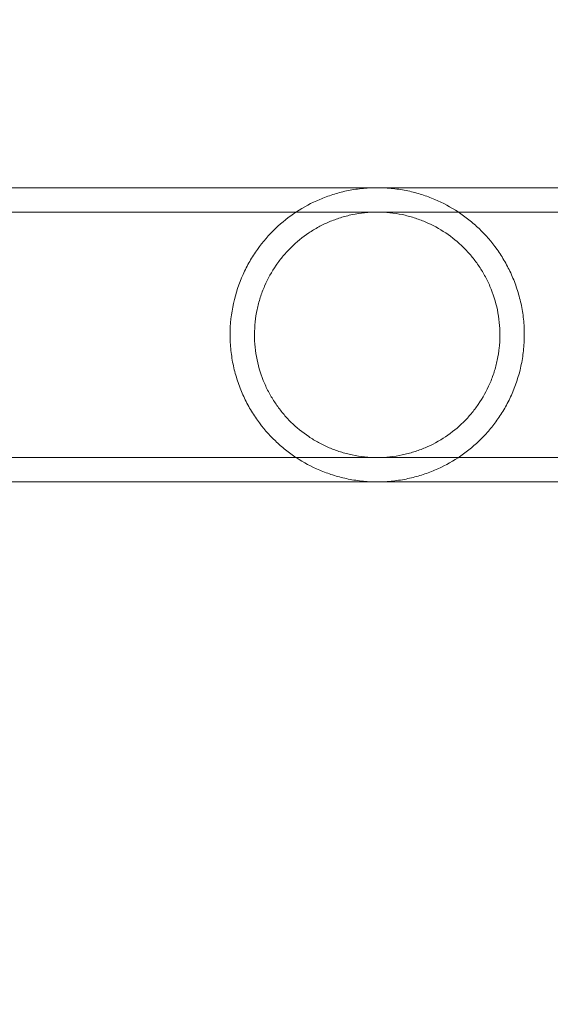
# Model space of a CAD drawing. Extents: x -312 to 499, y -396 to 152.
# Drawn here: x 184 to 186, y -202 to -197 of the extents above; entities that cross this region are included whole.
import ezdxf

# ---------------------------------------------------------------- set-up
doc = ezdxf.new("R2010")
doc.units = 0
doc.header["$MEASUREMENT"] = 0
doc.header["$PDMODE"] = 64
doc.styles.get("Standard").update_dxf_attribs({"font": 'Helvetica LT 57 Condensed_0.ttf'})
doc.dimstyles.new('FEET-METERS', dxfattribs={"dimtxt": 12, "dimasz": 7, "dimexe": 3, "dimexo": 3, "dimgap": 3, "dimtad": 0, "dimdec": 1, "dimzin": 3, "dimdsep": 46, "dimlunit": 4, "dimtxsty": 'Standard', "dimcen": 0.09, "dimadec": 0, "dimazin": 0, "dimtfac": 2, "dimtdec": 1, "dimtofl": 0, "dimtmove": 0, "dimatfit": 3, "dimfxl": 1, "dimfrac": 2, "dimtolj": 1, "dimtzin": 3, "dimarcsym": 0})

# ---------------------------------------------------------------- blocks, each defined once
blk = doc.blocks.new('*D161')
at = {"color": 0, "lineweight": -2, "transparency": 16777216}
for p, q in [((237.9552, 99.1441), (-107.4915, 99.1441)), ((-104.4915, 92.1441), (-104.4915, -97.3276)), ((-104.4915, -326.9113), (-104.4915, -199.3444)), ((130.1493, -333.9113), (-107.4915, -333.9113))]:
    blk.add_line(p, q, dxfattribs=at)
at = {"color": 0, "lineweight": 0, "transparency": 16777216}
for points in [[(-105.6581, 92.1441), (-103.3248, 92.1441), (-104.4915, 99.1441)], [(-105.6581, -326.9113), (-103.3248, -326.9113), (-104.4915, -333.9113)]]:
    blk.add_solid(points, dxfattribs=at)
at = {"layer": 'DEFPOINTS', "color": 0, "lineweight": 0, "transparency": 16777216}
for p in [(240.9552, 99.1441), (-104.4915, -333.9113), (133.1493, -333.9113)]:
    blk.add_point(p, dxfattribs=at)
at = {"color": 0, "lineweight": 0, "transparency": 16777216, "insert": (-104.4915, -148.336), "char_height": 12, "attachment_point": 5, "rotation": 90}
blk.add_mtext('\\A1;36\'-1" [11.0M]', dxfattribs=at)
blk = doc.blocks.new('new block')
at = {"color": 0, "linetype": 'Continuous', "lineweight": 0}
for p, q in [((183.525, -197.8639), (191.8192, -197.8639)), ((182.1885, -197.9729), (193.1885, -197.9729)), ((182.1885, -199.0699), (193.1885, -199.0699)), ((183.525, -199.1789), (191.8192, -199.1789))]:
    blk.add_line(p, q, dxfattribs=at)
for points, knots in [([(185.1885, -197.8639), (185.1766, -197.8639), (185.1646, -197.8642), (185.1411, -197.8655), (185.1295, -197.8664), (185.0952, -197.8701), (185.0727, -197.8738), (185.0299, -197.8829), (185.0095, -197.8884), (184.9698, -197.901), (184.9505, -197.9082), (184.8945, -197.9319), (184.8599, -197.9506), (184.7942, -197.9938), (184.7632, -198.0184), (184.7045, -198.0746), (184.6776, -198.1055), (184.6411, -198.1566), (184.6296, -198.1745), (184.608, -198.212), (184.5979, -198.2317), (184.5706, -198.2924), (184.5562, -198.3352), (184.5362, -198.4268), (184.5311, -198.4733), (184.531, -198.5322), (184.5313, -198.544), (184.5326, -198.5677), (184.5335, -198.5796), (184.5373, -198.6148), (184.541, -198.6379), (184.5508, -198.6831), (184.5569, -198.7053), (184.5712, -198.7489), (184.5794, -198.7699), (184.5975, -198.8104), (184.6075, -198.8298), (184.6291, -198.8675), (184.6407, -198.8856), (184.6774, -198.9371), (184.7042, -198.9679), (184.7477, -199.0097), (184.7628, -199.0228), (184.7941, -199.0478), (184.8103, -199.0595), (184.8598, -199.0922), (184.8945, -199.1109), (184.9502, -199.1345), (184.9694, -199.1417), (185.0094, -199.1544), (185.03, -199.1599), (185.062, -199.1667), (185.0729, -199.1687), (185.0952, -199.1723), (185.1067, -199.1739), (185.1411, -199.1776), (185.1645, -199.1789), (185.1885, -199.1789)], [0.05740582, 0.05740582, 0.05740582, 0.05740582, 0.05830242, 0.05830242, 0.05919902, 0.05919902, 0.06099222, 0.06099222, 0.06278542, 0.06278542, 0.06457862, 0.06457862, 0.06816502, 0.06816502, 0.07175141, 0.07175141, 0.07533781, 0.07533781, 0.07713101, 0.07713101, 0.07892421, 0.07892421, 0.08251061, 0.08251061, 0.086097, 0.086097, 0.0869936, 0.0869936, 0.0878902, 0.0878902, 0.0896834, 0.0896834, 0.0914766, 0.0914766, 0.0932698, 0.0932698, 0.095063, 0.095063, 0.09685619, 0.09685619, 0.10044259, 0.10044259, 0.10223579, 0.10223579, 0.10402899, 0.10402899, 0.10761539, 0.10761539, 0.10940859, 0.10940859, 0.11120178, 0.11120178, 0.11209838, 0.11209838, 0.11299498, 0.11299498, 0.11478818, 0.11478818, 0.11478818, 0.11478818]), ([(185.1885, -199.1789), (185.2126, -199.1789), (185.2359, -199.1776), (185.2816, -199.1727), (185.3041, -199.169), (185.3469, -199.1599), (185.3674, -199.1544), (185.407, -199.1419), (185.4262, -199.1348), (185.4824, -199.111), (185.5171, -199.0923), (185.5828, -199.0491), (185.6137, -199.0245), (185.6576, -198.9826), (185.6718, -198.9677), (185.6987, -198.9366), (185.7116, -198.9204), (185.7359, -198.8863), (185.7474, -198.8685), (185.769, -198.8311), (185.7791, -198.8113), (185.8064, -198.7505), (185.8208, -198.7077), (185.8333, -198.6507), (185.8355, -198.6391), (185.8393, -198.6159), (185.8409, -198.6043), (185.8447, -198.5694), (185.846, -198.546), (185.8461, -198.5107), (185.8458, -198.4989), (185.8445, -198.4753), (185.8436, -198.4634), (185.8398, -198.428), (185.8361, -198.405), (185.8263, -198.3597), (185.8202, -198.3375), (185.8059, -198.294), (185.7977, -198.2729), (185.7796, -198.2324), (185.7696, -198.2129), (185.7481, -198.1754), (185.7364, -198.1572), (185.6997, -198.1056), (185.6728, -198.0748), (185.6293, -198.0331), (185.6143, -198.0199), (185.583, -197.995), (185.5668, -197.9832), (185.5172, -197.9505), (185.4825, -197.9319), (185.4269, -197.9083), (185.4078, -197.9011), (185.3678, -197.8884), (185.3471, -197.8829), (185.315, -197.8761), (185.3041, -197.874), (185.2818, -197.8704), (185.2704, -197.8689), (185.2358, -197.8652), (185.2124, -197.8639), (185.1885, -197.8639)], [0, 0, 0, 0, 0.00179393, 0.00179393, 0.00358786, 0.00358786, 0.0053818, 0.0053818, 0.00717573, 0.00717573, 0.01076359, 0.01076359, 0.01435146, 0.01435146, 0.01614539, 0.01614539, 0.01793932, 0.01793932, 0.01973325, 0.01973325, 0.02152718, 0.02152718, 0.02511505, 0.02511505, 0.02601201, 0.02601201, 0.02690898, 0.02690898, 0.02870291, 0.02870291, 0.02959988, 0.02959988, 0.03049684, 0.03049684, 0.03229078, 0.03229078, 0.03408471, 0.03408471, 0.03587864, 0.03587864, 0.03767257, 0.03767257, 0.0394665, 0.0394665, 0.04305437, 0.04305437, 0.0448483, 0.0448483, 0.04664223, 0.04664223, 0.0502301, 0.0502301, 0.05202403, 0.05202403, 0.05381796, 0.05381796, 0.05471493, 0.05471493, 0.05561189, 0.05561189, 0.05740582, 0.05740582, 0.05740582, 0.05740582]), ([(185.1885, -197.9729), (185.1695, -197.9729), (185.1506, -197.9739), (185.1134, -197.9777), (185.0951, -197.9806), (185.0679, -197.9862), (185.0589, -197.9884), (185.0412, -197.993), (185.0325, -197.9955), (185.0068, -198.0036), (184.9902, -198.0097), (184.9579, -198.0234), (184.9422, -198.031), (184.9117, -198.0476), (184.8968, -198.0566), (184.8541, -198.0853), (184.8279, -198.1068), (184.7913, -198.1428), (184.7797, -198.1554), (184.7573, -198.182), (184.7466, -198.196), (184.7168, -198.2393), (184.6996, -198.2702), (184.678, -198.3202), (184.6715, -198.3375), (184.6603, -198.3726), (184.6556, -198.3905), (184.6479, -198.4268), (184.645, -198.4453), (184.6411, -198.483), (184.6401, -198.502), (184.64, -198.5396), (184.641, -198.5583), (184.6448, -198.5956), (184.6476, -198.6143), (184.6591, -198.6695), (184.6702, -198.7045), (184.6917, -198.7545), (184.6997, -198.7709), (184.717, -198.8022), (184.7263, -198.8172), (184.7462, -198.8461), (184.7567, -198.86), (184.779, -198.8867), (184.7908, -198.8995), (184.8275, -198.9358), (184.8539, -198.9573), (184.8966, -198.9861), (184.9114, -198.995), (184.9421, -199.0117), (184.9578, -199.0193), (184.9901, -199.033), (185.0067, -199.0392), (185.0324, -199.0473), (185.0412, -199.0498), (185.0589, -199.0544), (185.0679, -199.0565), (185.1132, -199.0659), (185.1503, -199.0699), (185.1885, -199.0699)], [0.04565597, 0.04565597, 0.04565597, 0.04565597, 0.04708201, 0.04708201, 0.04850806, 0.04850806, 0.04922109, 0.04922109, 0.04993411, 0.04993411, 0.05136016, 0.05136016, 0.05278621, 0.05278621, 0.05421225, 0.05421225, 0.05706435, 0.05706435, 0.0584904, 0.0584904, 0.05991644, 0.05991644, 0.06276854, 0.06276854, 0.06419459, 0.06419459, 0.06562064, 0.06562064, 0.06704668, 0.06704668, 0.06847273, 0.06847273, 0.06989878, 0.06989878, 0.07132483, 0.07132483, 0.07417692, 0.07417692, 0.07560297, 0.07560297, 0.07702902, 0.07702902, 0.07845507, 0.07845507, 0.07988111, 0.07988111, 0.08273321, 0.08273321, 0.08415926, 0.08415926, 0.0855853, 0.0855853, 0.08701135, 0.08701135, 0.08772438, 0.08772438, 0.0884374, 0.0884374, 0.0912895, 0.0912895, 0.0912895, 0.0912895]), ([(185.1885, -199.0699), (185.2268, -199.0699), (185.2638, -199.0659), (185.3177, -199.0548), (185.3355, -199.0501), (185.37, -199.0393), (185.3866, -199.0332), (185.435, -199.0126), (185.4653, -198.9962), (185.5228, -198.9577), (185.5492, -198.9361), (185.5858, -198.9), (185.5975, -198.8874), (185.6198, -198.8607), (185.6305, -198.8468), (185.6603, -198.8034), (185.6775, -198.7725), (185.6991, -198.7226), (185.7056, -198.7052), (185.7168, -198.6701), (185.7215, -198.6523), (185.7292, -198.6159), (185.7321, -198.5974), (185.735, -198.5692), (185.7358, -198.5597), (185.7368, -198.5408), (185.737, -198.5313), (185.7371, -198.4843), (185.7333, -198.447), (185.718, -198.3732), (185.7068, -198.3382), (185.6854, -198.2882), (185.6773, -198.2719), (185.66, -198.2406), (185.6508, -198.2255), (185.6309, -198.1966), (185.6204, -198.1828), (185.5981, -198.1561), (185.5863, -198.1433), (185.5495, -198.107), (185.5232, -198.0854), (185.4663, -198.0472), (185.4355, -198.0304), (185.387, -198.0097), (185.3703, -198.0036), (185.3361, -197.9928), (185.3183, -197.9881), (185.2639, -197.9768), (185.2267, -197.9729), (185.1885, -197.9729)], [0, 0, 0, 0, 0.0028535, 0.0028535, 0.00428025, 0.00428025, 0.005707, 0.005707, 0.00856049, 0.00856049, 0.01141399, 0.01141399, 0.01284074, 0.01284074, 0.01426749, 0.01426749, 0.01712099, 0.01712099, 0.01854774, 0.01854774, 0.01997449, 0.01997449, 0.02140123, 0.02140123, 0.02211461, 0.02211461, 0.02282798, 0.02282798, 0.02568148, 0.02568148, 0.02853498, 0.02853498, 0.02996173, 0.02996173, 0.03138848, 0.03138848, 0.03281523, 0.03281523, 0.03424197, 0.03424197, 0.03709547, 0.03709547, 0.03994897, 0.03994897, 0.04137572, 0.04137572, 0.04280247, 0.04280247, 0.04565597, 0.04565597, 0.04565597, 0.04565597])]:
    blk.add_open_spline(points, degree=3, knots=knots, dxfattribs=at)
blk = doc.blocks.new('b312469')
at = {"lineweight": 0}
blk.add_blockref('new block', (439.7194, 361.1972), dxfattribs=at)

msp = doc.modelspace()

# ---------------------------------------------------------------- block references
at = {"lineweight": 0}
msp.add_blockref('b312469', (-439.7194, -361.1972), dxfattribs=at)

# ---------------------------------------------------------------- dimensions: what is measured, and where the dimension line sits
dim = msp.add_linear_dim(base=(-104.4915, -333.9113), p1=(240.9552, 99.1441), p2=(133.1493, -333.9113), angle=90, dimstyle='FEET-METERS', dxfattribs=at)
dim.commit()
dim.dimension.update_dxf_attribs({"geometry": '*D161', "text_midpoint": (-104.4915, -148.336), "dimtype": 160})

doc.saveas('drawing.dxf')
